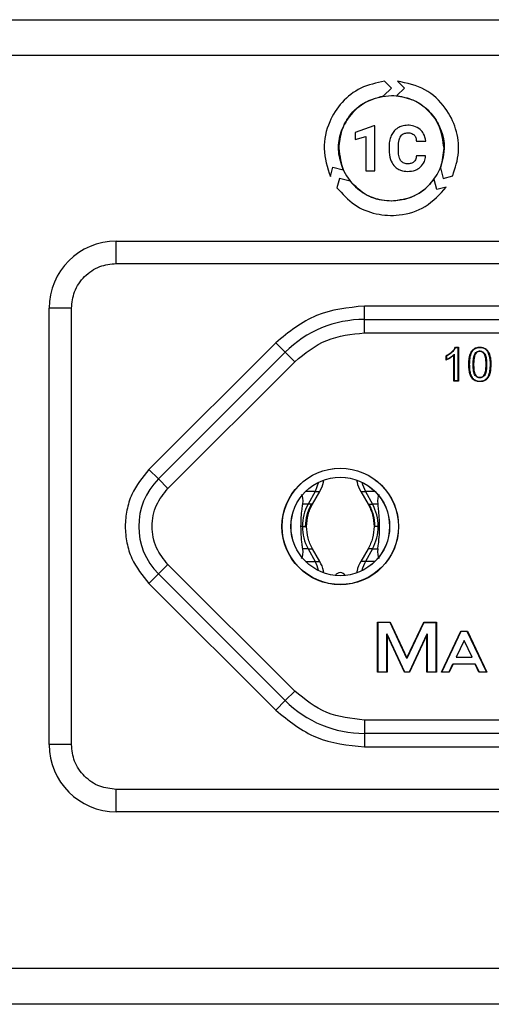
# Model space of a CAD drawing. Units: millimetres. Extents: x 7 to 286, y 8 to 196.
# Drawn here: x 118 to 123, y 128 to 139 of the extents above; entities that cross this region are included whole.
import ezdxf

# ---------------------------------------------------------------- set-up
doc = ezdxf.new("R2010")
doc.units = ezdxf.units.MM

msp = doc.modelspace()

# ---------------------------------------------------------------- linework, layer by layer
at = {"color": 7, "linetype": 'Continuous', "lineweight": 25}
for p, q in [((92.2026, 139.318), (199.4526, 139.318)), ((199.0776, 138.918), (92.5776, 138.918)), ((121.824, 138.5535), (121.7476, 138.6303)), ((121.8913, 138.6311), (121.9686, 138.5535)), ((121.7373, 138.4665), (121.824, 138.5535)), ((121.9686, 138.5535), (121.8852, 138.4698)), ((121.6284, 138.1323), (121.4206, 138.0582)), ((121.4206, 138.0582), (121.4206, 137.9778)), ((121.6391, 138.1323), (121.6284, 138.1323)), ((121.6391, 137.63), (121.6391, 138.1323)), ((121.4206, 137.9778), (121.5395, 138.0145)), ((121.5395, 138.0145), (121.5395, 137.63)), ((122.1037, 137.9616), (122.207, 137.9616)), ((121.7975, 137.897), (121.7975, 137.8663)), ((121.9022, 137.8641), (121.9022, 137.902)), ((122.2063, 137.7968), (122.1031, 137.7968)), ((121.1436, 137.5651), (121.172, 137.6713)), ((121.172, 137.6713), (121.2859, 137.6407)), ((121.5395, 137.63), (121.6391, 137.63)), ((122.3721, 137.6643), (122.4038, 137.5456)), ((121.2443, 137.5456), (121.2163, 137.4408)), ((121.3628, 137.5138), (121.2443, 137.5456)), ((122.3315, 137.4199), (122.3009, 137.5344)), ((122.4038, 137.5456), (122.5084, 137.5738)), ((122.4372, 137.4484), (122.3315, 137.4199)), ((118.7538, 136.8442), (128.5038, 136.8442)), ((118.7538, 136.5942), (118.7538, 136.8442)), ((118.7538, 136.5942), (128.5038, 136.5942)), ((118.0038, 131.2192), (118.0038, 136.0942)), ((118.2538, 136.0942), (118.0038, 136.0942)), ((118.2538, 131.2192), (118.2538, 136.0942)), ((125.7342, 136.1192), (121.5234, 136.1192)), ((121.5234, 135.9692), (121.5234, 136.1192)), ((121.5234, 135.9692), (125.7342, 135.9692)), ((121.5234, 135.8192), (121.5234, 135.9692)), ((121.5234, 135.8192), (125.7342, 135.8192)), ((120.5335, 135.7092), (119.1174, 134.2931)), ((120.6395, 135.6031), (120.5335, 135.7092)), ((122.5387, 135.6592), (122.5736, 135.6592)), ((122.5402, 135.6567), (122.5711, 135.6567)), ((122.5686, 135.6542), (122.5417, 135.6542)), ((122.5686, 135.6542), (122.5711, 135.6567)), ((122.5686, 135.2842), (122.5686, 135.6542)), ((122.5711, 135.6567), (122.5736, 135.6592)), ((122.5711, 135.6567), (122.5711, 135.2817)), ((122.5736, 135.6592), (122.5736, 135.2792)), ((119.2235, 134.1871), (120.6395, 135.6031)), ((120.7456, 135.497), (120.6395, 135.6031)), ((122.434, 135.5149), (122.434, 135.5645)), ((122.4365, 135.5187), (122.4365, 135.563)), ((122.439, 135.5615), (122.439, 135.5224)), ((122.5206, 135.2792), (122.5206, 135.5681)), ((122.5231, 135.2817), (122.5231, 135.5739)), ((122.5256, 135.5798), (122.5256, 135.2842)), ((119.3296, 134.081), (120.7456, 135.497)), ((122.6938, 135.4667), (122.6913, 135.4667)), ((122.7369, 135.4669), (122.7394, 135.4668)), ((122.7394, 135.4668), (122.7419, 135.4668)), ((122.8811, 135.4668), (122.8836, 135.4668)), ((122.8836, 135.4668), (122.8861, 135.4668)), ((122.9342, 135.4667), (122.9317, 135.4667)), ((122.5231, 135.2817), (122.5206, 135.2792)), ((122.5736, 135.2792), (122.5206, 135.2792)), ((122.5231, 135.2817), (122.5256, 135.2842)), ((122.5711, 135.2817), (122.5231, 135.2817)), ((122.5256, 135.2842), (122.5686, 135.2842)), ((122.5711, 135.2817), (122.5686, 135.2842)), ((122.5711, 135.2817), (122.5736, 135.2792)), ((122.8114, 135.2744), (122.8115, 135.2769)), ((122.8115, 135.2794), (122.8115, 135.2769)), ((119.2235, 134.1871), (119.1174, 134.2931)), ((119.3296, 134.081), (119.2235, 134.1871)), ((121.0113, 134.1495), (120.9723, 134.0481)), ((120.9723, 134.0481), (120.8946, 133.9068)), ((120.9435, 133.9068), (121.0248, 134.0481)), ((121.0249, 134.0481), (121.0253, 134.0481)), ((121.4829, 134.0481), (121.5641, 133.9068)), ((121.5353, 134.0481), (121.613, 133.9068)), ((120.8946, 133.9068), (120.8348, 133.9068)), ((121.6728, 133.9068), (121.613, 133.9068)), ((120.8308, 133.6568), (120.815, 133.6568)), ((121.6768, 133.6568), (121.6927, 133.6568)), ((120.8946, 133.4068), (120.8349, 133.4068)), ((120.8946, 133.4068), (120.9723, 133.2655)), ((121.0248, 133.2655), (120.9435, 133.4068)), ((120.9436, 133.4068), (120.944, 133.4068)), ((121.5641, 133.4068), (121.4829, 133.2655)), ((121.613, 133.4068), (121.5353, 133.2655)), ((121.5641, 133.4068), (121.5635, 133.4068)), ((121.613, 133.4068), (121.6728, 133.4068)), ((119.3296, 133.2325), (119.2235, 133.1264)), ((120.7456, 131.8164), (119.3296, 133.2325)), ((121.0249, 133.2655), (121.0253, 133.2655)), ((121.4827, 133.2655), (121.4823, 133.2655)), ((119.1174, 133.0203), (119.2235, 133.1264)), ((120.6395, 131.7103), (119.2235, 133.1264)), ((119.1174, 133.0203), (120.5335, 131.6043)), ((121.6708, 132.0304), (121.6708, 132.5854)), ((121.6708, 132.5854), (121.6733, 132.5829)), ((121.6708, 132.5854), (121.8118, 132.5854)), ((121.6733, 132.5829), (121.6733, 132.0329)), ((121.8102, 132.5829), (121.6733, 132.5829)), ((121.8118, 132.5854), (121.8102, 132.5829)), ((121.9983, 132.1829), (121.8102, 132.5829)), ((121.8118, 132.5854), (121.9983, 132.1887)), ((121.9983, 132.1887), (122.1849, 132.5854)), ((122.1865, 132.5829), (121.9983, 132.1829)), ((122.1849, 132.5854), (122.1865, 132.5829)), ((122.1849, 132.5854), (122.3258, 132.5854)), ((122.1865, 132.5829), (122.3233, 132.5829)), ((122.3233, 132.5829), (122.3258, 132.5854)), ((122.3233, 132.0329), (122.3233, 132.5829)), ((122.3258, 132.5854), (122.3258, 132.0304)), ((121.7733, 132.4556), (121.9722, 132.0329)), ((121.7733, 132.0329), (121.7733, 132.4556)), ((121.7758, 132.4444), (121.7733, 132.4556)), ((121.7758, 132.4444), (121.7758, 132.0304)), ((121.9706, 132.0304), (121.7758, 132.4444)), ((122.0245, 132.0329), (122.2233, 132.4556)), ((122.2208, 132.4444), (122.0261, 132.0304)), ((122.2233, 132.4556), (122.2208, 132.4444)), ((122.2208, 132.0304), (122.2208, 132.4444)), ((122.2233, 132.4556), (122.2233, 132.0329)), ((122.3819, 132.0304), (122.5989, 132.4854)), ((122.6004, 132.4829), (122.3858, 132.0329)), ((122.5989, 132.4854), (122.6728, 132.4854)), ((122.5989, 132.4854), (122.6004, 132.4829)), ((122.6712, 132.4829), (122.6004, 132.4829)), ((122.6728, 132.4854), (122.6712, 132.4829)), ((122.8858, 132.0329), (122.6712, 132.4829)), ((122.6728, 132.4854), (122.8898, 132.0304)), ((122.6358, 132.3829), (122.5464, 132.1954)), ((122.7253, 132.1954), (122.6358, 132.3829)), ((121.9983, 132.1887), (121.9983, 132.1829)), ((122.4689, 132.0329), (122.5107, 132.1204)), ((122.5122, 132.1179), (122.4705, 132.0304)), ((122.5107, 132.1204), (122.761, 132.1204)), ((122.5107, 132.1204), (122.5122, 132.1179)), ((122.7594, 132.1179), (122.5122, 132.1179)), ((122.5464, 132.1954), (122.7253, 132.1954)), ((122.761, 132.1204), (122.7594, 132.1179)), ((122.8012, 132.0304), (122.7594, 132.1179)), ((122.761, 132.1204), (122.8027, 132.0329)), ((121.6708, 132.0304), (121.6733, 132.0329)), ((121.7758, 132.0304), (121.6708, 132.0304)), ((121.6733, 132.0329), (121.7733, 132.0329)), ((121.7758, 132.0304), (121.7733, 132.0329)), ((121.9722, 132.0329), (121.9706, 132.0304)), ((122.0261, 132.0304), (121.9706, 132.0304)), ((121.9722, 132.0329), (122.0245, 132.0329)), ((122.0245, 132.0329), (122.0261, 132.0304)), ((122.2233, 132.0329), (122.2208, 132.0304)), ((122.3258, 132.0304), (122.2208, 132.0304)), ((122.2233, 132.0329), (122.3233, 132.0329)), ((122.3233, 132.0329), (122.3258, 132.0304)), ((122.3819, 132.0304), (122.3858, 132.0329)), ((122.4705, 132.0304), (122.3819, 132.0304)), ((122.3858, 132.0329), (122.4689, 132.0329)), ((122.4705, 132.0304), (122.4689, 132.0329)), ((122.8027, 132.0329), (122.8012, 132.0304)), ((122.8898, 132.0304), (122.8012, 132.0304)), ((122.8027, 132.0329), (122.8858, 132.0329)), ((122.8858, 132.0329), (122.8898, 132.0304)), ((120.7456, 131.8164), (120.6395, 131.7103)), ((120.6395, 131.7103), (120.5335, 131.6043)), ((121.5234, 131.4942), (121.5234, 131.3442)), ((125.7342, 131.4942), (121.5234, 131.4942)), ((125.7342, 131.3442), (121.5234, 131.3442)), ((121.5234, 131.3442), (121.5234, 131.1942)), ((118.2538, 131.2192), (118.0038, 131.2192)), ((121.5234, 131.1942), (125.7342, 131.1942)), ((128.5038, 130.7192), (118.7538, 130.7192)), ((118.7538, 130.4692), (118.7538, 130.7192)), ((128.5038, 130.4692), (118.7538, 130.4692)), ((199.4526, 128.718), (92.2026, 128.718)), ((199.4526, 128.318), (92.2026, 128.318))]:
    msp.add_line(p, q, dxfattribs=at)
at = {"color": 8, "linetype": 'Continuous', "lineweight": 25}
for p, q in [((120.9723, 134.0481), (120.8674, 134.0481)), ((120.9723, 134.0481), (121.0249, 134.0481)), ((121.4828, 134.0481), (121.5353, 134.0481)), ((121.6403, 134.0481), (121.5353, 134.0481)), ((120.9435, 133.9068), (120.8946, 133.9068)), ((121.5641, 133.9068), (121.613, 133.9068)), ((120.8308, 133.6568), (120.8775, 133.6568)), ((121.6768, 133.6568), (121.6301, 133.6568)), ((120.8946, 133.4068), (120.9436, 133.4068)), ((121.613, 133.4068), (121.5641, 133.4068)), ((120.8673, 133.2655), (120.9723, 133.2655)), ((120.9723, 133.2655), (121.0249, 133.2655)), ((121.5353, 133.2655), (121.4827, 133.2655)), ((121.6404, 133.2655), (121.5353, 133.2655))]:
    msp.add_line(p, q, dxfattribs=at)
at = {"color": 7, "linetype": 'Continuous', "lineweight": 25}
for radius in [0.651, 0.6493, 0.5507, 0.55]:
    msp.add_circle((121.2538, 133.6567), radius, dxfattribs=at)
for centre, radius, start, end in [((118.7538, 136.0942), 0.75, 90, 180), ((121.5234, 134.7192), 1.25, 90, 135), ((122.9301, 135.4298), 0.0369, 87.52676, 91.41344), ((119.7538, 133.6567), 0.75, 135, 225), ((121.8986, 134.2475), 0.4144, 193.50296, 208.76041), ((121.3502, 133.6574), 0.5193, 151.30343, 180.06982), ((121.1575, 133.6574), 0.5193, 359.93018, 28.69657), ((121.3502, 133.6561), 0.5193, 179.93018, 208.69657), ((121.1575, 133.6561), 0.5193, 331.30343, 0.06982), ((120.6088, 133.066), 0.4147, 13.4941, 28.75506), ((121.8989, 133.066), 0.4147, 151.24494, 166.5059), ((121.2538, 133.0785), 0.0625, 29.66996, 150.3301), ((121.5234, 132.5942), 1.25, 225, 270), ((118.7538, 131.2192), 0.75, 180, 270)]:
    msp.add_arc(centre, radius, start, end, dxfattribs=at)
for centre, major_axis, start_param, end_param in [((120.5869, 133.6567), (0.2212, 0.3682), 5.6334853, 6.1607089), ((121.9207, 133.6567), (-0.2212, 0.3682), 0.1224764, 0.6497), ((120.587, 133.6567), (-0.2212, 0.3682), 3.2640866, 3.7916094), ((121.9207, 133.6567), (0.2212, 0.3682), 2.491576, 3.0190987)]:
    msp.add_ellipse(centre, major_axis=major_axis, ratio=0.322131, start_param=start_param, end_param=end_param, dxfattribs=at)
for points, knots in [([(121.7476, 138.6303), (121.6566, 138.6113), (121.4792, 138.5743), (121.2644, 138.4038), (121.1141, 138.1701), (121.0461, 137.8699), (121.1106, 137.6682), (121.1436, 137.5651)], [0, 0, 0, 0, 0.1939228, 0.3780678, 0.5597806, 0.7750927, 1, 1, 1, 1]), ([(122.5084, 137.5738), (122.537, 137.6613), (122.5931, 137.8325), (122.555, 138.1028), (122.431, 138.3512), (122.206, 138.5632), (121.998, 138.6081), (121.8913, 138.6311)], [0, 0, 0, 0, 0.192207, 0.376162, 0.5578938, 0.7732752, 1, 1, 1, 1]), ([(121.2859, 137.6407), (121.2641, 137.7071), (121.2213, 137.8373), (121.2468, 138.0432), (121.3364, 138.2349), (121.5014, 138.402), (121.6574, 138.4447), (121.7373, 138.4665)], [0, 0, 0, 0, 0.1918969, 0.3760427, 0.558035, 0.7737082, 1, 1, 1, 1]), ([(121.8241, 138.4686), (121.7365, 138.4573), (121.5644, 138.435), (121.3732, 138.2781), (121.2574, 138.0864), (121.2436, 137.9504), (121.2366, 137.8811)], [0, 0, 0, 0, 0.28370701, 0.55791587, 0.7750232, 1, 1, 1, 1]), ([(122.4116, 137.8811), (122.4002, 137.9687), (122.378, 138.1408), (122.2211, 138.332), (122.0293, 138.4478), (121.8933, 138.4616), (121.8241, 138.4686)], [0, 0, 0, 0, 0.283707, 0.5579159, 0.7750232, 1, 1, 1, 1]), ([(121.8852, 138.4698), (121.9542, 138.4554), (122.0891, 138.4274), (122.2545, 138.3008), (122.3737, 138.1259), (122.4337, 137.8997), (122.3929, 137.7439), (122.3721, 137.6643)], [0, 0, 0, 0, 0.1934362, 0.3777407, 0.5596896, 0.775281, 1, 1, 1, 1]), ([(121.8958, 138.1091), (121.8791, 138.0965), (121.8487, 138.0735), (121.831, 138.0398), (121.823, 138.0246)], [0, 0, 0, 0, 0.5477593, 1, 1, 1, 1]), ([(122.0058, 138.1387), (121.9836, 138.1373), (121.9447, 138.1349), (121.9104, 138.1168), (121.8958, 138.1091)], [0, 0, 0, 0, 0.5737247, 1, 1, 1, 1]), ([(121.9286, 138.017), (121.9337, 138.0233), (121.9438, 138.0358), (121.9702, 138.051), (121.992, 138.0528), (122.0058, 138.054)], [0, 0, 0, 0, 0.2720454, 0.5387196, 1, 1, 1, 1]), ([(122.1458, 138.0922), (122.1232, 138.1071), (122.0806, 138.1352), (122.0298, 138.1376), (122.0058, 138.1387)], [0, 0, 0, 0, 0.5297001, 1, 1, 1, 1]), ([(122.0058, 138.054), (122.0217, 138.0534), (122.0476, 138.0525), (122.0685, 138.0378), (122.0766, 138.0321)], [0, 0, 0, 0, 0.6123682, 1, 1, 1, 1]), ([(122.207, 137.9616), (122.2022, 137.9905), (122.1939, 138.0402), (122.16, 138.0769), (122.1458, 138.0922)], [0, 0, 0, 0, 0.5823284, 1, 1, 1, 1]), ([(121.823, 138.0246), (121.8148, 138.0024), (121.7995, 137.9612), (121.7981, 137.9173), (121.7975, 137.897)], [0, 0, 0, 0, 0.5373173, 1, 1, 1, 1]), ([(121.9022, 137.902), (121.9029, 137.9274), (121.9038, 137.9678), (121.9219, 138.0037), (121.9286, 138.017)], [0, 0, 0, 0, 0.6288741, 1, 1, 1, 1]), ([(122.0766, 138.0321), (122.0807, 138.0275), (122.0894, 138.0178), (122.0997, 137.9938), (122.1021, 137.9743), (122.1037, 137.9616)], [0, 0, 0, 0, 0.2386781, 0.5030999, 1, 1, 1, 1]), ([(121.2366, 137.8811), (121.2479, 137.7936), (121.2702, 137.6214), (121.4271, 137.4303), (121.6188, 137.3145), (121.7549, 137.3007), (121.8241, 137.2936)], [0, 0, 0, 0, 0.283707, 0.5579159, 0.7750232, 1, 1, 1, 1]), ([(121.7975, 137.8663), (121.7994, 137.8277), (121.8027, 137.7629), (121.8383, 137.7095), (121.8527, 137.6879)], [0, 0, 0, 0, 0.5964235, 1, 1, 1, 1]), ([(121.8241, 137.2936), (121.9116, 137.305), (122.0838, 137.3272), (122.2749, 137.4841), (122.3907, 137.6759), (122.4045, 137.8119), (122.4116, 137.8811)], [0, 0, 0, 0, 0.28370701, 0.55791587, 0.7750232, 1, 1, 1, 1]), ([(121.9268, 137.7452), (121.9225, 137.7532), (121.9131, 137.7708), (121.904, 137.8111), (121.9029, 137.843), (121.9022, 137.8641)], [0, 0, 0, 0, 0.2214157, 0.4847211, 1, 1, 1, 1]), ([(122.0045, 137.7076), (121.9953, 137.7081), (121.9779, 137.709), (121.9489, 137.7195), (121.9351, 137.7355), (121.9268, 137.7452)], [0, 0, 0, 0, 0.3077007, 0.5823824, 1, 1, 1, 1]), ([(122.076, 137.7293), (122.0712, 137.7256), (122.0609, 137.7177), (122.0365, 137.7092), (122.0171, 137.7082), (122.0045, 137.7076)], [0, 0, 0, 0, 0.2412746, 0.5063698, 1, 1, 1, 1]), ([(122.1031, 137.7968), (122.1013, 137.7816), (122.0982, 137.7564), (122.0823, 137.737), (122.076, 137.7293)], [0, 0, 0, 0, 0.6060193, 1, 1, 1, 1]), ([(122.1466, 137.6694), (122.1643, 137.6892), (122.197, 137.7259), (122.2034, 137.7745), (122.2063, 137.7968)], [0, 0, 0, 0, 0.5395319, 1, 1, 1, 1]), ([(121.8527, 137.6879), (121.8636, 137.6768), (121.8852, 137.6548), (121.9368, 137.6283), (121.9784, 137.625), (122.0045, 137.6229)], [0, 0, 0, 0, 0.27273867, 0.54199588, 1, 1, 1, 1]), ([(122.0045, 137.6229), (122.035, 137.6248), (122.0868, 137.6279), (122.1292, 137.6572), (122.1466, 137.6694)], [0, 0, 0, 0, 0.5871967, 1, 1, 1, 1]), ([(122.3009, 137.5344), (122.2543, 137.4821), (122.1631, 137.3798), (121.9719, 137.2995), (121.7615, 137.2825), (121.5356, 137.3425), (121.4213, 137.4558), (121.3628, 137.5138)], [0, 0, 0, 0, 0.1927799, 0.3770392, 0.5589988, 0.7745782, 1, 1, 1, 1]), ([(121.2163, 137.4408), (121.2778, 137.372), (121.3979, 137.2376), (121.6512, 137.1362), (121.9278, 137.1212), (122.2222, 137.211), (122.3644, 137.368), (122.4372, 137.4484)], [0, 0, 0, 0, 0.1930601, 0.3770896, 0.5587904, 0.7741298, 1, 1, 1, 1]), ([(118.2538, 136.0942), (118.2605, 136.1571), (118.2709, 136.2542), (118.3332, 136.3707), (118.3977, 136.4502), (118.4773, 136.5149), (118.5938, 136.5771), (118.6909, 136.5875), (118.7538, 136.5942)], [0, 0, 0, 0, 0.23944295, 0.36963586, 0.49999992, 0.63019291, 0.76055705, 1, 1, 1, 1]), ([(122.434, 135.5645), (122.446, 135.5709), (122.4731, 135.5853), (122.5024, 135.6103), (122.5254, 135.6359), (122.5339, 135.6509), (122.5387, 135.6592)], [0, 0, 0, 0, 0.28288, 0.6410542, 0.7993599, 1, 1, 1, 1]), ([(122.4365, 135.563), (122.4512, 135.5711), (122.4807, 135.5874), (122.5147, 135.6182), (122.533, 135.643), (122.5393, 135.6551), (122.5402, 135.6567)], [0, 0, 0, 0, 0.35329187, 0.71160921, 0.96097353, 1, 1, 1, 1]), ([(122.5417, 135.6542), (122.5411, 135.653), (122.5349, 135.6412), (122.5165, 135.6166), (122.4826, 135.5857), (122.4533, 135.5694), (122.439, 135.5615)], [0, 0, 0, 0, 0.0288768, 0.284964, 0.6509168, 1, 1, 1, 1]), ([(122.5387, 135.6592), (122.5387, 135.6592), (122.5389, 135.6589), (122.5392, 135.6583), (122.5396, 135.6577), (122.5399, 135.6571), (122.5401, 135.6568), (122.5402, 135.6568), (122.5402, 135.6567)], [0, 0, 0, 0, 0.039568, 0.2483549, 0.460333, 0.6466686, 0.823141, 1, 1, 1, 1]), ([(122.5417, 135.6542), (122.5417, 135.6543), (122.5415, 135.6546), (122.5411, 135.6551), (122.5407, 135.6558), (122.5404, 135.6563), (122.5402, 135.6567), (122.5402, 135.6567), (122.5402, 135.6567)], [0, 0, 0, 0, 0.0395787, 0.2483041, 0.4603009, 0.6466484, 0.8231309, 1, 1, 1, 1]), ([(122.6888, 135.4667), (122.6892, 135.4838), (122.6902, 135.5245), (122.7003, 135.5781), (122.7231, 135.6203), (122.7488, 135.6444), (122.7774, 135.6563), (122.7989, 135.6591), (122.8096, 135.6592), (122.8115, 135.6592)], [0, 0, 0, 0, 0.1994815, 0.4738908, 0.6238925, 0.7498778, 0.875845, 0.9771413, 1, 1, 1, 1]), ([(122.6913, 135.4667), (122.6917, 135.4839), (122.6927, 135.5243), (122.7028, 135.5772), (122.725, 135.6185), (122.7499, 135.6422), (122.778, 135.6538), (122.7991, 135.6566), (122.8097, 135.6567), (122.8115, 135.6567)], [0, 0, 0, 0, 0.2035078, 0.4778533, 0.6258193, 0.7507362, 0.8755332, 0.9782584, 1, 1, 1, 1]), ([(122.8115, 135.6542), (122.8011, 135.6536), (122.7805, 135.6524), (122.7513, 135.6399), (122.727, 135.617), (122.7051, 135.5763), (122.6952, 135.5239), (122.6942, 135.4838), (122.6938, 135.4667)], [0, 0, 0, 0, 0.1237931, 0.2473382, 0.3708739, 0.5184639, 0.7944441, 1, 1, 1, 1]), ([(122.8115, 135.6592), (122.8181, 135.659), (122.8352, 135.6584), (122.8631, 135.6501), (122.892, 135.6309), (122.9198, 135.5863), (122.9303, 135.5413), (122.9338, 135.4958), (122.934, 135.4786), (122.9342, 135.4667)], [0, 0, 0, 0, 0.0761329, 0.1988494, 0.3345563, 0.4690987, 0.7999274, 0.8608128, 1, 1, 1, 1]), ([(122.8115, 135.6592), (122.8115, 135.659), (122.8115, 135.6585), (122.8115, 135.6578), (122.8115, 135.6572), (122.8115, 135.6568), (122.8115, 135.6568), (122.8115, 135.6567)], [0, 0, 0, 0, 0.1928766, 0.3561794, 0.5708023, 0.7854007, 1, 1, 1, 1]), ([(122.8115, 135.6567), (122.8179, 135.6565), (122.8346, 135.6559), (122.8618, 135.6479), (122.8901, 135.6293), (122.9174, 135.5854), (122.9278, 135.541), (122.9313, 135.4959), (122.9315, 135.4786), (122.9317, 135.4667)], [0, 0, 0, 0, 0.0756282, 0.1965445, 0.3315277, 0.4648226, 0.7961414, 0.8585675, 1, 1, 1, 1]), ([(122.8115, 135.6567), (122.8115, 135.6567), (122.8115, 135.6566), (122.8115, 135.6562), (122.8115, 135.6556), (122.8115, 135.6549), (122.8115, 135.6545), (122.8115, 135.6542)], [0, 0, 0, 0, 0.2145993, 0.4291977, 0.6438206, 0.8071288, 1, 1, 1, 1]), ([(122.9292, 135.4667), (122.9289, 135.4838), (122.9282, 135.5287), (122.9151, 135.5843), (122.8883, 135.6275), (122.8607, 135.6456), (122.8341, 135.6534), (122.8178, 135.654), (122.8115, 135.6542)], [0, 0, 0, 0, 0.2059636, 0.5388997, 0.6711027, 0.8044977, 0.9245328, 1, 1, 1, 1]), ([(122.5206, 135.5681), (122.5081, 135.5582), (122.4888, 135.5427), (122.4593, 135.5257), (122.4426, 135.5186), (122.434, 135.5149)], [0, 0, 0, 0, 0.4668325, 0.7259184, 1, 1, 1, 1]), ([(122.434, 135.5645), (122.4341, 135.5645), (122.4344, 135.5643), (122.4349, 135.564), (122.4356, 135.5635), (122.4361, 135.5632), (122.4364, 135.563), (122.4365, 135.563), (122.4365, 135.563)], [0, 0, 0, 0, 0.0394302, 0.2500292, 0.4618668, 0.6477482, 0.8236786, 1, 1, 1, 1]), ([(122.5231, 135.5739), (122.517, 135.5684), (122.5046, 135.557), (122.4832, 135.5428), (122.4608, 135.5293), (122.4446, 135.5222), (122.4365, 135.5187)], [0, 0, 0, 0, 0.2393221, 0.4879027, 0.7430331, 1, 1, 1, 1]), ([(122.439, 135.5615), (122.439, 135.5615), (122.4387, 135.5617), (122.4381, 135.562), (122.4374, 135.5624), (122.4369, 135.5627), (122.4366, 135.5629), (122.4365, 135.563), (122.4365, 135.563)], [0, 0, 0, 0, 0.0394334, 0.2500138, 0.461857, 0.647742, 0.8236755, 1, 1, 1, 1]), ([(122.439, 135.5224), (122.439, 135.5224), (122.4385, 135.5217), (122.4378, 135.5206), (122.4371, 135.5195), (122.4367, 135.519), (122.4365, 135.5187), (122.4365, 135.5187), (122.4365, 135.5187)], [0, 0, 0, 0, 0.0294587, 0.4265835, 0.6748911, 0.8233773, 0.9114734, 1, 1, 1, 1]), ([(122.439, 135.5224), (122.4536, 135.5296), (122.4758, 135.5405), (122.5046, 135.5601), (122.5182, 135.5729), (122.5256, 135.5798)], [0, 0, 0, 0, 0.466199, 0.7097475, 1, 1, 1, 1]), ([(122.5206, 135.5681), (122.5206, 135.5682), (122.5211, 135.5694), (122.5219, 135.5712), (122.5226, 135.573), (122.5229, 135.5736), (122.523, 135.5739), (122.523, 135.5739), (122.5231, 135.5739)], [0, 0, 0, 0, 0.0255005, 0.5650681, 0.783984, 0.8876393, 0.9499883, 1, 1, 1, 1]), ([(122.5231, 135.5739), (122.5231, 135.574), (122.5231, 135.574), (122.5232, 135.5743), (122.5235, 135.5749), (122.5242, 135.5767), (122.525, 135.5785), (122.5255, 135.5798), (122.5256, 135.5798)], [0, 0, 0, 0, 0.0498278, 0.1119463, 0.2151982, 0.4330899, 0.9744611, 1, 1, 1, 1]), ([(122.7369, 135.4669), (122.7373, 135.4841), (122.7381, 135.5136), (122.7434, 135.5556), (122.7538, 135.578), (122.7591, 135.5892)], [0, 0, 0, 0, 0.4115674, 0.707193, 1, 1, 1, 1]), ([(122.7611, 135.5878), (122.756, 135.5769), (122.7457, 135.5548), (122.7424, 135.526), (122.7398, 135.4968), (122.7396, 135.4796), (122.7394, 135.4668)], [0, 0, 0, 0, 0.2890369, 0.5852538, 0.6914415, 1, 1, 1, 1]), ([(122.7632, 135.5863), (122.7582, 135.5755), (122.7482, 135.5539), (122.7431, 135.513), (122.7423, 135.484), (122.7419, 135.4668)], [0, 0, 0, 0, 0.2896767, 0.5786384, 1, 1, 1, 1]), ([(122.7591, 135.5892), (122.7593, 135.5895), (122.7648, 135.5964), (122.7758, 135.6072), (122.7945, 135.615), (122.806, 135.6157), (122.811, 135.616)], [0, 0, 0, 0, 0.0206584, 0.4342154, 0.750758, 1, 1, 1, 1]), ([(122.7591, 135.5892), (122.7592, 135.5891), (122.7593, 135.589), (122.7597, 135.5888), (122.7602, 135.5884), (122.7607, 135.5881), (122.761, 135.5878), (122.7611, 135.5878), (122.7611, 135.5878)], [0, 0, 0, 0, 0.1085357, 0.1430396, 0.3577692, 0.5720007, 0.7859963, 1, 1, 1, 1]), ([(122.811, 135.6135), (122.8061, 135.6132), (122.7952, 135.6126), (122.7822, 135.607), (122.7702, 135.5986), (122.7648, 135.5921), (122.7611, 135.5878)], [0, 0, 0, 0, 0.24917, 0.5642058, 0.7091345, 1, 1, 1, 1]), ([(122.811, 135.611), (122.8064, 135.6107), (122.7959, 135.6101), (122.7781, 135.6029), (122.7687, 135.5924), (122.7632, 135.5863)], [0, 0, 0, 0, 0.24741624, 0.56454857, 1, 1, 1, 1]), ([(122.811, 135.6135), (122.811, 135.6135), (122.811, 135.6135), (122.811, 135.614), (122.811, 135.6146), (122.811, 135.6153), (122.811, 135.6157), (122.811, 135.616)], [0, 0, 0, 0, 0.2145516, 0.4291017, 0.6436924, 0.8303737, 1, 1, 1, 1]), ([(122.811, 135.616), (122.8145, 135.6158), (122.826, 135.6154), (122.845, 135.6081), (122.8632, 135.5912), (122.879, 135.5613), (122.883, 135.5306), (122.8858, 135.4964), (122.886, 135.479), (122.8861, 135.4668)], [0, 0, 0, 0, 0.0561028, 0.18418309, 0.31615245, 0.4479637, 0.71962694, 0.80486828, 1, 1, 1, 1]), ([(122.8836, 135.4668), (122.8832, 135.4841), (122.8824, 135.5181), (122.8766, 135.5604), (122.8613, 135.5896), (122.8437, 135.6059), (122.8254, 135.6129), (122.8144, 135.6133), (122.811, 135.6135)], [0, 0, 0, 0, 0.28492218, 0.55897338, 0.68922829, 0.81927179, 0.94470225, 1, 1, 1, 1]), ([(122.8811, 135.4668), (122.8807, 135.4842), (122.8798, 135.519), (122.874, 135.5619), (122.8574, 135.5901), (122.8406, 135.6048), (122.8237, 135.6105), (122.8137, 135.6109), (122.811, 135.611)], [0, 0, 0, 0, 0.2924304, 0.5864736, 0.709786, 0.8331678, 0.9541601, 1, 1, 1, 1]), ([(122.434, 135.5149), (122.434, 135.515), (122.4345, 135.5156), (122.4352, 135.5167), (122.4359, 135.5178), (122.4363, 135.5184), (122.4365, 135.5186), (122.4365, 135.5186), (122.4365, 135.5187)], [0, 0, 0, 0, 0.0294574, 0.426074, 0.6746435, 0.8232511, 0.9114101, 1, 1, 1, 1]), ([(122.7258, 135.3115), (122.724, 135.3141), (122.7124, 135.3306), (122.6987, 135.3656), (122.69, 135.4157), (122.6892, 135.4496), (122.6888, 135.4667)], [0, 0, 0, 0, 0.0592816, 0.3725884, 0.6838736, 1, 1, 1, 1]), ([(122.7278, 135.3131), (122.7259, 135.3157), (122.7146, 135.3319), (122.7011, 135.3663), (122.6925, 135.416), (122.6917, 135.4495), (122.6913, 135.4667)], [0, 0, 0, 0, 0.0592506, 0.3714808, 0.6794836, 1, 1, 1, 1]), ([(122.6938, 135.4667), (122.6942, 135.4497), (122.695, 135.4163), (122.7035, 135.3671), (122.7168, 135.3331), (122.728, 135.3171), (122.7297, 135.3146)], [0, 0, 0, 0, 0.3223607, 0.630955, 0.9415511, 1, 1, 1, 1]), ([(122.8115, 135.3177), (122.8065, 135.318), (122.7951, 135.3187), (122.7764, 135.3271), (122.7587, 135.3434), (122.7438, 135.3737), (122.7401, 135.4026), (122.7372, 135.436), (122.737, 135.4535), (122.7369, 135.4669)], [0, 0, 0, 0, 0.0800332, 0.183913, 0.3219297, 0.4598149, 0.7185919, 0.7850257, 1, 1, 1, 1]), ([(122.7394, 135.4668), (122.7398, 135.4495), (122.7405, 135.4163), (122.7463, 135.3747), (122.7607, 135.345), (122.7778, 135.3292), (122.7957, 135.3212), (122.8067, 135.3205), (122.8115, 135.3202)], [0, 0, 0, 0, 0.28594818, 0.54720864, 0.6834251, 0.81988608, 0.92145793, 1, 1, 1, 1]), ([(122.7419, 135.4668), (122.7423, 135.4495), (122.7432, 135.4146), (122.7488, 135.3713), (122.7661, 135.3429), (122.7827, 135.3291), (122.7989, 135.3233), (122.8082, 135.3228), (122.8115, 135.3227)], [0, 0, 0, 0, 0.2935493, 0.5886749, 0.7165928, 0.8439972, 0.9445303, 1, 1, 1, 1]), ([(122.9342, 135.4667), (122.9333, 135.4368), (122.9317, 135.3888), (122.9124, 135.3323), (122.8882, 135.3001), (122.8669, 135.2862), (122.8413, 135.2764), (122.8247, 135.2753), (122.8114, 135.2744)], [0, 0, 0, 0, 0.3460119, 0.5568426, 0.6825442, 0.8086429, 0.8465759, 1, 1, 1, 1]), ([(122.8115, 135.3202), (122.8163, 135.3205), (122.8274, 135.3211), (122.8451, 135.3293), (122.8619, 135.3446), (122.8767, 135.3738), (122.8804, 135.4024), (122.8833, 135.436), (122.8835, 135.4534), (122.8836, 135.4668)], [0, 0, 0, 0, 0.0781835, 0.1819959, 0.3132523, 0.4444678, 0.7132607, 0.7799289, 1, 1, 1, 1]), ([(122.8861, 135.4668), (122.8858, 135.4493), (122.885, 135.4154), (122.8791, 135.3729), (122.8639, 135.343), (122.8465, 135.3271), (122.8281, 135.3187), (122.8165, 135.318), (122.8115, 135.3177)], [0, 0, 0, 0, 0.2819144, 0.5483406, 0.6812387, 0.8142385, 0.9202528, 1, 1, 1, 1]), ([(122.8115, 135.3227), (122.815, 135.3229), (122.8245, 135.3233), (122.8407, 135.3295), (122.857, 135.3431), (122.8741, 135.3713), (122.8799, 135.4145), (122.8807, 135.4494), (122.8811, 135.4668)], [0, 0, 0, 0, 0.0587732, 0.1596819, 0.2846209, 0.4098202, 0.7058119, 1, 1, 1, 1]), ([(122.9317, 135.4667), (122.9313, 135.4494), (122.9304, 135.409), (122.9201, 135.3562), (122.898, 135.315), (122.8733, 135.2915), (122.845, 135.2797), (122.8238, 135.2771), (122.8131, 135.2769), (122.8115, 135.2769)], [0, 0, 0, 0, 0.2038851, 0.4787061, 0.6254211, 0.7494753, 0.873868, 0.9806958, 1, 1, 1, 1]), ([(122.8115, 135.2794), (122.822, 135.28), (122.8428, 135.2812), (122.8719, 135.2937), (122.896, 135.3166), (122.9178, 135.3571), (122.9251, 135.3959), (122.9287, 135.4359), (122.929, 135.4531), (122.9292, 135.4667)], [0, 0, 0, 0, 0.1256865, 0.2486398, 0.3713423, 0.5175584, 0.7938159, 0.8365826, 1, 1, 1, 1]), ([(122.7278, 135.3131), (122.7277, 135.313), (122.7277, 135.313), (122.7274, 135.3127), (122.7269, 135.3123), (122.7264, 135.312), (122.7261, 135.3117), (122.7259, 135.3116), (122.7258, 135.3115)], [0, 0, 0, 0, 0.2141769, 0.4283477, 0.6426948, 0.8574137, 0.8831582, 1, 1, 1, 1]), ([(122.8114, 135.2744), (122.8028, 135.2748), (122.7821, 135.2758), (122.7589, 135.2844), (122.7393, 135.2974), (122.7314, 135.3056), (122.7258, 135.3115)], [0, 0, 0, 0, 0.26817356, 0.64558734, 0.74872417, 1, 1, 1, 1]), ([(122.8115, 135.2769), (122.8029, 135.2773), (122.7825, 135.2783), (122.7598, 135.2868), (122.7408, 135.2994), (122.7332, 135.3074), (122.7278, 135.3131)], [0, 0, 0, 0, 0.2747443, 0.6485397, 0.7522279, 1, 1, 1, 1]), ([(122.7297, 135.3146), (122.7374, 135.307), (122.7533, 135.2914), (122.7832, 135.2808), (122.803, 135.2798), (122.8115, 135.2794)], [0, 0, 0, 0, 0.3497538, 0.7238017, 1, 1, 1, 1]), ([(122.8115, 135.3227), (122.8115, 135.3225), (122.8115, 135.322), (122.8115, 135.3213), (122.8115, 135.3207), (122.8115, 135.3203), (122.8115, 135.3202), (122.8115, 135.3202)], [0, 0, 0, 0, 0.1481657, 0.3564577, 0.571017, 0.7855073, 1, 1, 1, 1]), ([(122.8115, 135.3202), (122.8115, 135.3202), (122.8115, 135.3201), (122.8115, 135.3197), (122.8115, 135.3191), (122.8115, 135.3184), (122.8115, 135.3179), (122.8115, 135.3177)], [0, 0, 0, 0, 0.2144927, 0.428983, 0.6435423, 0.8518125, 1, 1, 1, 1]), ([(119.1174, 134.2931), (119.0459, 134.2046), (118.9356, 134.0678), (118.8665, 133.8403), (118.8475, 133.6568), (118.8665, 133.4733), (118.9356, 133.2457), (119.0459, 133.1089), (119.1174, 133.0203)], [0, 0, 0, 0, 0.2394429, 0.3696739, 0.5, 0.630231, 0.7605571, 1, 1, 1, 1]), ([(121.0248, 134.0481), (121.0431, 134.0816), (121.0636, 134.1191), (121.0682, 134.1607), (121.0686, 134.165)], [0, 0, 0, 0, 0.8952846, 1, 1, 1, 1]), ([(121.4378, 134.1745), (121.4386, 134.167), (121.4432, 134.1221), (121.4648, 134.0817), (121.4828, 134.0481)], [0, 0, 0, 0, 0.1682054, 1, 1, 1, 1]), ([(119.3296, 133.2325), (119.2819, 133.2915), (119.2083, 133.3827), (119.1623, 133.5344), (119.1496, 133.6567), (119.1623, 133.779), (119.2083, 133.9307), (119.2819, 134.0219), (119.3296, 134.081)], [0, 0, 0, 0, 0.2394429, 0.3696501, 0.4999999, 0.6302072, 0.7605571, 1, 1, 1, 1]), ([(120.815, 133.6568), (120.8157, 133.6909), (120.8171, 133.7596), (120.8262, 133.8446), (120.8322, 133.8882), (120.8348, 133.9068)], [0, 0, 0, 0, 0.3618786, 0.7272333, 1, 1, 1, 1]), ([(120.8769, 133.6568), (120.8798, 133.7006), (120.8856, 133.7884), (120.9242, 133.8673), (120.9435, 133.9068)], [0, 0, 0, 0, 0.5001113, 1, 1, 1, 1]), ([(121.5641, 133.9068), (121.5834, 133.8673), (121.6221, 133.7884), (121.6279, 133.7006), (121.6307, 133.6568)], [0, 0, 0, 0, 0.4998887, 1, 1, 1, 1]), ([(121.6405, 133.6568), (121.6377, 133.7007), (121.6321, 133.7885), (121.5955, 133.8674), (121.5772, 133.9068)], [0, 0, 0, 0, 0.50103177, 1, 1, 1, 1]), ([(121.6927, 133.6568), (121.692, 133.691), (121.6906, 133.7597), (121.6815, 133.8446), (121.6754, 133.8882), (121.6728, 133.9068)], [0, 0, 0, 0, 0.3618707, 0.7272279, 1, 1, 1, 1]), ([(120.8349, 133.4068), (120.8326, 133.4231), (120.8261, 133.469), (120.8168, 133.5548), (120.8155, 133.6264), (120.815, 133.6568)], [0, 0, 0, 0, 0.2412031, 0.6779417, 1, 1, 1, 1]), ([(120.9435, 133.4068), (120.9242, 133.4462), (120.8856, 133.5252), (120.8798, 133.6129), (120.8769, 133.6568)], [0, 0, 0, 0, 0.4998887, 1, 1, 1, 1]), ([(121.6307, 133.6568), (121.6279, 133.6129), (121.6221, 133.5252), (121.5834, 133.4462), (121.5641, 133.4068)], [0, 0, 0, 0, 0.5001113, 1, 1, 1, 1]), ([(121.6728, 133.4068), (121.6751, 133.4231), (121.6815, 133.469), (121.6908, 133.5548), (121.6921, 133.6264), (121.6927, 133.6568)], [0, 0, 0, 0, 0.2411844, 0.6778892, 1, 1, 1, 1]), ([(121.069, 133.1458), (121.0684, 133.1511), (121.0639, 133.1936), (121.043, 133.2319), (121.0248, 133.2655)], [0, 0, 0, 0, 0.1239219, 1, 1, 1, 1]), ([(121.4828, 133.2655), (121.4647, 133.2319), (121.4436, 133.1931), (121.4391, 133.15), (121.4385, 133.1442)], [0, 0, 0, 0, 0.8652687, 1, 1, 1, 1]), ([(118.7538, 130.7192), (118.6909, 130.7259), (118.5939, 130.7363), (118.4774, 130.7986), (118.3978, 130.8632), (118.3332, 130.9427), (118.2709, 131.0592), (118.2605, 131.1564), (118.2538, 131.2192)], [0, 0, 0, 0, 0.23944295, 0.36963586, 0.49999992, 0.63019291, 0.76055705, 1, 1, 1, 1])]:
    msp.add_open_spline(points, degree=3, knots=knots, dxfattribs=at)
for points in [[(121.5234, 136.1192), (121.338, 136.1001), (120.9673, 136.0619), (120.6781, 135.8268), (120.5335, 135.7092)], [(120.7456, 135.497), (120.8592, 135.5894), (121.0865, 135.7742), (121.3778, 135.8042), (121.5234, 135.8192)], [(120.8672, 133.6568), (120.8699, 133.7006), (120.8755, 133.7884), (120.9122, 133.8673), (120.9305, 133.9068)], [(121.5234, 131.4942), (121.3778, 131.5092), (121.0865, 131.5393), (120.8592, 131.724), (120.7456, 131.8164)], [(120.5335, 131.6043), (120.6781, 131.4867), (120.9673, 131.2516), (121.338, 131.2133), (121.5234, 131.1942)]]:
    msp.add_open_spline(points, degree=3, dxfattribs=at)

doc.saveas('drawing.dxf')
